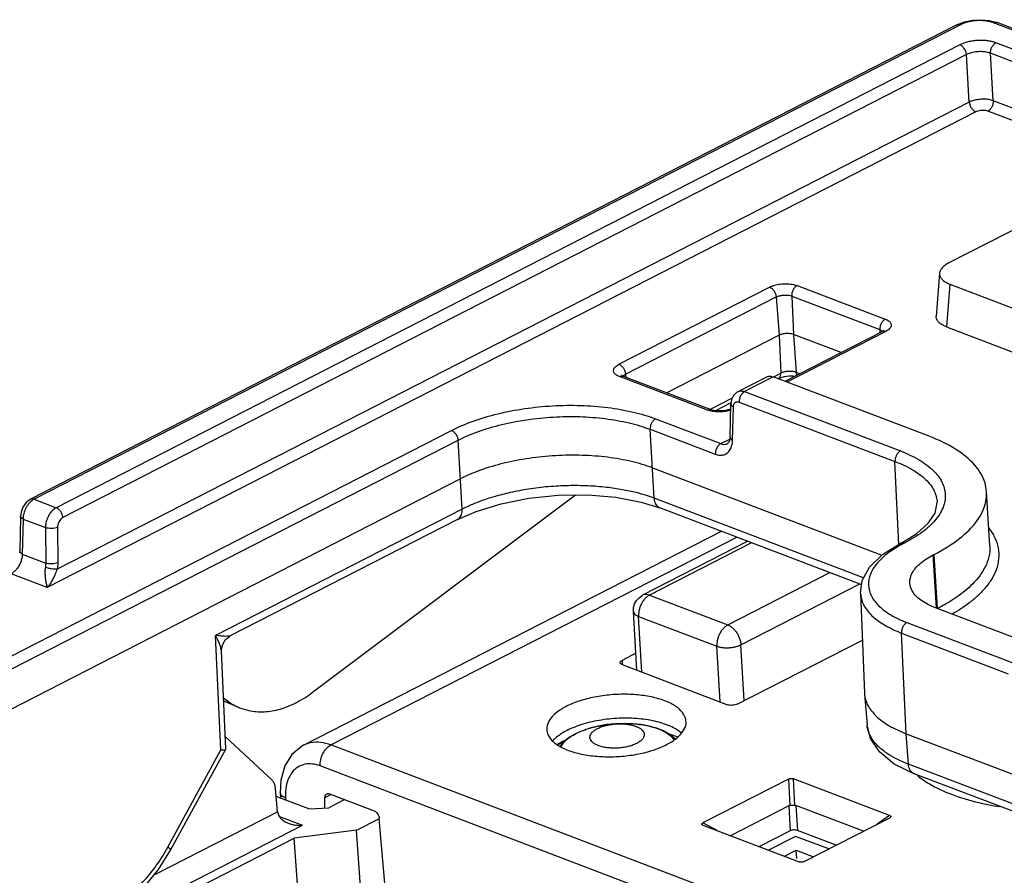
# Model space of a CAD drawing. Units: inches. Extents: x 0 to 11, y 0 to 8.5.
# Drawn here: x 7.1 to 7.7, y 4.6 to 5.1 of the extents above; entities that cross this region are included whole.
import ezdxf

# ---------------------------------------------------------------- set-up
doc = ezdxf.new("R2010")
doc.units = ezdxf.units.IN
doc.header["$LTSCALE"] = 0.605
doc.header["$MEASUREMENT"] = 0
doc.layers.get('0').update_dxf_attribs({"linetype": 'CONTINUOUS'})

msp = doc.modelspace()

# ---------------------------------------------------------------- linework, layer by layer
at = {"color": 7, "linetype": 'CONTINUOUS'}
for p, q in [((7.67864, 5.08775), (7.68305, 5.08659)), ((7.66027, 5.0853), (7.13492, 4.81626)), ((7.66221, 5.08532), (7.13686, 4.81628)), ((7.66027, 5.0853), (7.66457, 5.08696)), ((8.27524, 4.86012), (7.68108, 5.0864)), ((8.27722, 4.86032), (7.68305, 5.08659)), ((7.66193, 5.0739), (7.14948, 4.81147)), ((8.24968, 4.85902), (7.68235, 5.07507)), ((7.66565, 5.06834), (7.15321, 4.80592)), ((7.66727, 5.04145), (7.66565, 5.06834)), ((7.68089, 5.04222), (7.67927, 5.06912)), ((8.2466, 4.85307), (7.67927, 5.06912)), ((7.66727, 5.04145), (7.14997, 4.77653)), ((8.22159, 4.83631), (7.68089, 5.04222)), ((7.67099, 5.03589), (7.1443, 4.76616)), ((8.21362, 4.83223), (7.6778, 5.03628)), ((7.74741, 4.99724), (7.65575, 4.9503)), ((7.65039, 4.94441), (7.64852, 4.92012)), ((7.46859, 4.89276), (7.55406, 4.93653)), ((7.56963, 4.93742), (7.61961, 4.91838)), ((7.65628, 4.93822), (7.6544, 4.91394)), ((7.65628, 4.93822), (7.97228, 4.81788)), ((7.47231, 4.8872), (7.55778, 4.93097)), ((7.55778, 4.93097), (7.55939, 4.90922)), ((7.56655, 4.93147), (7.56756, 4.90969)), ((7.56655, 4.93147), (7.61653, 4.91244)), ((7.6544, 4.91394), (7.9738, 4.7923)), ((7.55939, 4.90922), (7.49565, 4.87658)), ((7.55939, 4.90922), (7.56039, 4.8877)), ((7.61797, 4.91143), (7.56267, 4.88311)), ((7.61991, 4.91145), (7.56376, 4.88269)), ((7.56756, 4.90969), (7.56916, 4.8882)), ((7.59452, 4.89942), (7.56756, 4.90969)), ((7.61653, 4.91244), (7.61661, 4.91073)), ((7.61866, 4.91185), (7.61797, 4.91143)), ((7.52084, 4.86699), (7.47086, 4.88602)), ((7.47231, 4.8872), (7.47244, 4.88542)), ((7.56039, 4.8877), (7.55615, 4.88553)), ((7.57114, 4.88745), (7.56916, 4.8882)), ((7.51886, 4.86679), (7.46889, 4.88582)), ((7.55224, 4.88556), (7.53598, 4.87724)), ((7.55612, 4.8856), (7.53987, 4.87728)), ((7.64446, 4.85196), (7.55612, 4.8856)), ((7.55912, 4.88481), (7.55873, 4.88461)), ((7.53987, 4.87728), (7.62822, 4.84364)), ((7.53277, 4.87356), (7.52032, 4.86718)), ((7.53212, 4.87098), (7.52327, 4.86645)), ((7.53158, 4.85152), (7.53203, 4.87044)), ((7.53203, 4.87044), (7.53203, 4.87044)), ((7.53679, 4.87133), (7.62513, 4.83769)), ((7.53306, 4.84977), (7.53351, 4.86869)), ((7.48933, 4.86186), (7.52632, 4.84778)), ((7.0978, 4.71403), (7.37359, 4.85527)), ((7.48861, 4.81684), (7.48625, 4.85592)), ((7.48625, 4.85592), (7.52324, 4.84183)), ((7.10153, 4.70847), (7.37732, 4.84971)), ((7.37967, 4.81063), (7.37732, 4.84971)), ((7.52632, 4.84778), (7.53143, 4.85039)), ((7.53023, 4.84783), (7.53024, 4.84784)), ((7.62732, 4.79068), (7.62513, 4.83769)), ((7.48757, 4.83402), (7.61763, 4.78449)), ((7.10285, 4.68658), (7.37863, 4.82781)), ((7.67892, 4.78986), (7.67706, 4.82059)), ((7.13686, 4.81628), (7.14948, 4.81147)), ((7.29481, 4.7068), (7.44398, 4.81869)), ((7.60734, 4.77162), (7.48861, 4.81684)), ((7.37967, 4.81063), (7.23987, 4.73903)), ((7.60624, 4.76782), (7.49184, 4.81139)), ((7.12915, 4.80645), (7.12874, 4.78659)), ((7.13062, 4.80502), (7.13021, 4.78516)), ((7.13062, 4.80502), (7.14336, 4.80018)), ((7.37712, 4.80484), (7.24811, 4.73877)), ((7.14336, 4.80018), (7.14349, 4.7801)), ((7.15017, 4.80026), (7.1503, 4.78018)), ((7.28969, 4.67677), (7.52666, 4.79813)), ((7.30526, 4.67696), (7.53539, 4.79481)), ((7.54166, 4.79242), (7.48201, 4.76187)), ((7.54384, 4.79159), (7.48589, 4.76191)), ((7.62855, 4.79139), (7.62802, 4.79111)), ((7.63049, 4.79141), (7.62995, 4.79113)), ((7.13021, 4.78516), (7.14349, 4.7801)), ((7.64684, 4.7847), (7.64738, 4.78497)), ((7.64867, 4.75448), (7.64684, 4.7847)), ((7.64923, 4.75424), (7.64738, 4.78497)), ((7.53031, 4.74499), (7.58827, 4.77467)), ((7.1443, 4.76616), (7.12387, 4.77394)), ((7.53777, 4.73372), (7.60516, 4.76823)), ((7.48589, 4.76191), (7.53031, 4.74499)), ((7.60554, 4.76309), (7.60785, 4.70635)), ((7.4788, 4.71932), (7.47678, 4.7527)), ((7.70873, 4.7316), (7.64815, 4.75468)), ((7.48164, 4.71823), (7.47973, 4.74986)), ((7.47973, 4.74986), (7.52416, 4.73295)), ((7.6319, 4.74635), (7.69248, 4.72328)), ((7.24289, 4.67411), (7.23987, 4.73903)), ((7.53558, 4.70008), (7.60662, 4.73646)), ((7.63147, 4.68334), (7.62882, 4.74041)), ((7.62882, 4.74041), (7.6894, 4.71734)), ((7.24312, 4.73013), (7.24312, 4.73013)), ((7.2457, 4.67477), (7.24312, 4.73013)), ((7.52606, 4.70132), (7.52416, 4.73295)), ((7.53968, 4.70217), (7.53777, 4.73372)), ((7.47821, 4.72896), (7.47033, 4.72492)), ((7.47033, 4.72492), (7.47035, 4.7225)), ((7.47044, 4.7225), (7.53014, 4.69977)), ((7.60785, 4.70635), (7.60789, 4.70575)), ((7.60789, 4.70575), (7.60928, 4.68838)), ((7.2534, 4.69809), (7.24445, 4.7017)), ((7.44785, 4.68505), (7.4439, 4.68329)), ((7.27187, 4.65695), (7.24538, 4.68155)), ((7.63276, 4.66606), (7.63147, 4.68334)), ((7.63147, 4.68334), (7.77169, 4.62994)), ((7.21282, 4.61905), (7.24289, 4.67411)), ((7.21433, 4.61722), (7.24565, 4.67455)), ((7.24566, 4.67457), (7.2457, 4.67474)), ((7.65376, 4.54424), (7.30526, 4.67696)), ((7.43543, 4.67656), (7.43524, 4.67623)), ((7.43762, 4.67901), (7.43543, 4.67656)), ((7.63781, 4.53607), (7.29909, 4.66506)), ((7.77322, 4.61257), (7.63276, 4.66606)), ((7.56468, 4.65759), (7.51617, 4.63275)), ((7.56468, 4.65759), (7.56548, 4.64253)), ((7.56832, 4.64269), (7.56751, 4.65775)), ((7.62211, 4.63696), (7.56751, 4.65775)), ((7.77508, 4.60765), (7.63599, 4.66062)), ((7.275, 4.6391), (7.27383, 4.65232)), ((7.29268, 4.64073), (7.27424, 4.64775)), ((7.27653, 4.64977), (7.27667, 4.64682)), ((7.27948, 4.64695), (7.27954, 4.64573)), ((7.30547, 4.64884), (7.30185, 4.64699)), ((7.30187, 4.64125), (7.30185, 4.64699)), ((7.31306, 4.64595), (7.30413, 4.64138)), ((7.30446, 4.64922), (7.32974, 4.6396)), ((7.29268, 4.64073), (7.30413, 4.64138)), ((7.56486, 4.64238), (7.53191, 4.62551)), ((7.56486, 4.64238), (7.56571, 4.62824)), ((7.56894, 4.64262), (7.56979, 4.62848)), ((7.60721, 4.62804), (7.56894, 4.64262)), ((7.20502, 4.60326), (7.275, 4.6391)), ((7.27603, 4.63639), (7.28912, 4.6314)), ((7.31978, 4.62857), (7.3327, 4.63518)), ((7.33605, 4.59625), (7.33266, 4.63525)), ((7.57365, 4.61086), (7.62216, 4.6357)), ((7.62211, 4.63696), (7.61501, 4.63203)), ((7.62244, 4.63586), (7.62216, 4.6357)), ((7.12695, 4.54835), (7.28912, 4.6314)), ((7.51622, 4.63148), (7.51594, 4.6316)), ((7.52424, 4.62843), (7.51617, 4.63275)), ((7.51622, 4.63148), (7.57081, 4.61069)), ((7.16634, 4.56363), (7.28448, 4.62413)), ((7.31978, 4.62857), (7.28448, 4.62413)), ((7.28689, 4.58937), (7.28448, 4.62413)), ((7.3222, 4.59382), (7.31978, 4.62857)), ((7.56571, 4.62824), (7.54823, 4.61929)), ((7.56879, 4.62513), (7.55348, 4.61729)), ((7.58756, 4.61798), (7.56879, 4.62513)), ((7.59174, 4.62012), (7.56979, 4.62848)), ((7.56251, 4.61386), (7.56913, 4.61725)), ((7.56941, 4.61259), (7.56913, 4.61725)), ((7.56913, 4.61725), (7.57888, 4.61353))]:
    msp.add_line(p, q, dxfattribs=at)
for points in [[(7.66457, 5.08696), (7.6692, 5.08789), (7.67396, 5.08815), (7.67864, 5.08775)], [(7.61873, 4.91187), (7.61879, 4.91196), (7.61866, 4.91185)], [(7.47086, 4.88602), (7.47017, 4.88634), (7.47004, 4.88643)], [(7.55912, 4.88481), (7.56051, 4.88538), (7.56253, 4.88588), (7.56492, 4.88617), (7.56732, 4.88615), (7.56835, 4.88602)], [(7.53598, 4.87724), (7.53527, 4.87681), (7.53352, 4.87511), (7.53239, 4.87278), (7.53203, 4.87044)], [(7.53196, 4.86744), (7.53111, 4.86709), (7.52909, 4.86658), (7.5267, 4.8663), (7.5243, 4.86631), (7.52226, 4.86658), (7.52084, 4.86699)], [(7.53158, 4.85152), (7.53133, 4.84966), (7.53077, 4.84834), (7.53024, 4.84784)], [(7.13492, 4.81626), (7.13464, 4.81611), (7.13238, 4.81433), (7.13059, 4.81183), (7.12948, 4.80892), (7.12915, 4.80645)], [(7.37712, 4.80484), (7.3876, 4.80941), (7.40171, 4.81375), (7.41749, 4.81688), (7.43418, 4.81859), (7.45091, 4.81877), (7.46686, 4.81743), (7.48121, 4.8147), (7.49184, 4.81139)], [(7.62855, 4.79139), (7.63755, 4.79686), (7.64401, 4.80262), (7.64788, 4.80845), (7.64909, 4.81435)], [(7.60554, 4.76309), (7.60661, 4.77029), (7.61076, 4.77779), (7.61807, 4.78491), (7.62802, 4.79111)], [(7.47678, 4.7527), (7.47689, 4.75484), (7.47747, 4.75692), (7.47852, 4.75883), (7.47997, 4.76046), (7.48174, 4.76173), (7.48201, 4.76187)], [(7.24312, 4.73013), (7.24316, 4.73147), (7.24385, 4.73416), (7.24543, 4.73667), (7.2477, 4.73854), (7.24814, 4.73878)], [(7.50032, 4.68015), (7.49985, 4.68075), (7.49718, 4.68297), (7.49384, 4.68489), (7.48999, 4.68645), (7.48574, 4.68765), (7.48119, 4.6885), (7.47642, 4.68901), (7.4715, 4.68917), (7.46653, 4.689), (7.4616, 4.68849), (7.45678, 4.68766), (7.45217, 4.68651), (7.44785, 4.68505)], [(7.63599, 4.66062), (7.62473, 4.66614), (7.6163, 4.67306), (7.61128, 4.6806), (7.60928, 4.68838)], [(7.4439, 4.68329), (7.44049, 4.68129), (7.43762, 4.67901)], [(7.2897, 4.67678), (7.28869, 4.67623), (7.28311, 4.67158), (7.27905, 4.66504), (7.27685, 4.657), (7.27653, 4.64977)], [(7.17891, 4.58039), (7.18826, 4.58624), (7.1984, 4.59524), (7.20749, 4.60626), (7.21433, 4.61722)]]:
    msp.add_lwpolyline(points, dxfattribs=at)
for points, knots in [([(7.68108, 5.0864), (7.68049, 5.08662), (7.67915, 5.08703), (7.67689, 5.08745), (7.67425, 5.08767), (7.67143, 5.08763), (7.66864, 5.08733), (7.6661, 5.0868), (7.66397, 5.08613), (7.66274, 5.08559), (7.66221, 5.08532)], [0, 0, 0, 0, 0.09656, 0.217291, 0.356861, 0.506272, 0.654736, 0.791588, 0.90824, 1, 1, 1, 1]), ([(7.66221, 5.08532), (7.6618, 5.08548), (7.66112, 5.0856), (7.66047, 5.0854), (7.66027, 5.0853)], [0, 0, 0, 0, 0.6628, 1, 1, 1, 1]), ([(7.68108, 5.0864), (7.68147, 5.0866), (7.68215, 5.0868), (7.68283, 5.08667), (7.68305, 5.08659)], [0, 0, 0, 0, 0.655224, 1, 1, 1, 1]), ([(7.68235, 5.07507), (7.68186, 5.07525), (7.68077, 5.0756), (7.67896, 5.07601), (7.67686, 5.07631), (7.67452, 5.07645), (7.67206, 5.0764), (7.66961, 5.07617), (7.66728, 5.07576), (7.66521, 5.07523), (7.66344, 5.07461), (7.6624, 5.07414), (7.66193, 5.0739)], [0, 0, 0, 0, 0.075383, 0.163199, 0.265904, 0.379323, 0.498369, 0.617829, 0.732272, 0.835612, 0.924409, 1, 1, 1, 1]), ([(7.66565, 5.06834), (7.66561, 5.06893), (7.66533, 5.07013), (7.66451, 5.07176), (7.66337, 5.07309), (7.66241, 5.07372), (7.66193, 5.0739)], [0, 0, 0, 0, 0.25412, 0.520582, 0.775754, 1, 1, 1, 1]), ([(7.67927, 5.06912), (7.67924, 5.06971), (7.67937, 5.07093), (7.68001, 5.07264), (7.68099, 5.0741), (7.68188, 5.07483), (7.68235, 5.07507)], [0, 0, 0, 0, 0.253442, 0.519356, 0.774639, 1, 1, 1, 1]), ([(7.67927, 5.06912), (7.67894, 5.06925), (7.67822, 5.06949), (7.67701, 5.06977), (7.67561, 5.06997), (7.67405, 5.07007), (7.67241, 5.07004), (7.67077, 5.06988), (7.66922, 5.06961), (7.66784, 5.06925), (7.66666, 5.06883), (7.66596, 5.06851), (7.66565, 5.06834)], [0, 0, 0, 0, 0.075523, 0.16338, 0.266043, 0.379382, 0.498329, 0.617702, 0.732092, 0.835416, 0.924268, 1, 1, 1, 1]), ([(7.68089, 5.04222), (7.6801, 5.04251), (7.67833, 5.04294), (7.6755, 5.04316), (7.67253, 5.04299), (7.66973, 5.04244), (7.66802, 5.04182), (7.66727, 5.04145)], [0, 0, 0, 0, 0.17964, 0.388928, 0.609612, 0.819338, 1, 1, 1, 1]), ([(7.66727, 5.04145), (7.66731, 5.04086), (7.66759, 5.03966), (7.66841, 5.03803), (7.66955, 5.0367), (7.67051, 5.03607), (7.67099, 5.03589)], [0, 0, 0, 0, 0.25412, 0.520582, 0.775754, 1, 1, 1, 1]), ([(7.68089, 5.04222), (7.68091, 5.04163), (7.68078, 5.04041), (7.68015, 5.0387), (7.67916, 5.03724), (7.67827, 5.03652), (7.6778, 5.03628)], [0, 0, 0, 0, 0.253451, 0.519369, 0.774648, 1, 1, 1, 1]), ([(7.6778, 5.03628), (7.67741, 5.03643), (7.67653, 5.03665), (7.67511, 5.03676), (7.67362, 5.03668), (7.67222, 5.0364), (7.67137, 5.03608), (7.67099, 5.03589)], [0, 0, 0, 0, 0.179533, 0.389036, 0.609794, 0.819687, 1, 1, 1, 1]), ([(7.65575, 4.9503), (7.65484, 4.94983), (7.65326, 4.94887), (7.65147, 4.94717), (7.6506, 4.94564), (7.65042, 4.94471), (7.65039, 4.9444)], [0, 0, 0, 0, 0.373282, 0.661551, 0.887672, 1, 1, 1, 1]), ([(7.65039, 4.9444), (7.65037, 4.94417), (7.65038, 4.94338), (7.65085, 4.94201), (7.65212, 4.94051), (7.65398, 4.9392), (7.65546, 4.93853), (7.65628, 4.93822)], [0, 0, 0, 0, 0.07451, 0.256528, 0.465707, 0.712907, 1, 1, 1, 1]), ([(7.55406, 4.93653), (7.55494, 4.93698), (7.55693, 4.93771), (7.56012, 4.93833), (7.56347, 4.93852), (7.56668, 4.93826), (7.56872, 4.93776), (7.56963, 4.93742)], [0, 0, 0, 0, 0.18659, 0.394841, 0.609395, 0.81591, 1, 1, 1, 1]), ([(7.55406, 4.93653), (7.55454, 4.93634), (7.5555, 4.93572), (7.55664, 4.93438), (7.55746, 4.93276), (7.55774, 4.93156), (7.55778, 4.93097)], [0, 0, 0, 0, 0.224247, 0.47942, 0.745882, 1, 1, 1, 1]), ([(7.56963, 4.93742), (7.56916, 4.93718), (7.56828, 4.93645), (7.56729, 4.93499), (7.56666, 4.93328), (7.56652, 4.93206), (7.56655, 4.93147)], [0, 0, 0, 0, 0.225361, 0.480644, 0.746558, 1, 1, 1, 1]), ([(7.55778, 4.93097), (7.55828, 4.93122), (7.5594, 4.93163), (7.56119, 4.93199), (7.56308, 4.93209), (7.56489, 4.93195), (7.56603, 4.93167), (7.56655, 4.93147)], [0, 0, 0, 0, 0.186478, 0.394672, 0.609236, 0.815817, 1, 1, 1, 1]), ([(7.6544, 4.91394), (7.65345, 4.9143), (7.65181, 4.91507), (7.64988, 4.91656), (7.64874, 4.91817), (7.64848, 4.91941), (7.64851, 4.92003), (7.64852, 4.92011)], [0, 0, 0, 0, 0.335301, 0.593832, 0.797157, 0.973315, 1, 1, 1, 1]), ([(7.61961, 4.91838), (7.61914, 4.91814), (7.61825, 4.91742), (7.61727, 4.91596), (7.61663, 4.91425), (7.6165, 4.91303), (7.61653, 4.91244)], [0, 0, 0, 0, 0.225363, 0.480646, 0.746559, 1, 1, 1, 1]), ([(7.61961, 4.91838), (7.62035, 4.9181), (7.62161, 4.91748), (7.62298, 4.91602), (7.62305, 4.91416), (7.62181, 4.91257), (7.62062, 4.91181), (7.61991, 4.91145)], [0, 0, 0, 0, 0.240601, 0.421285, 0.574959, 0.757626, 1, 1, 1, 1]), ([(7.56756, 4.90969), (7.56696, 4.90992), (7.56558, 4.91021), (7.56344, 4.91027), (7.56131, 4.90997), (7.55998, 4.90952), (7.55939, 4.90922)], [0, 0, 0, 0, 0.233319, 0.498824, 0.764958, 1, 1, 1, 1]), ([(7.61653, 4.91244), (7.61694, 4.91228), (7.61748, 4.91201), (7.61794, 4.9116), (7.61804, 4.91148)], [0, 0, 0, 0, 0.74917, 1, 1, 1, 1]), ([(7.46889, 4.88582), (7.46814, 4.88611), (7.46689, 4.88672), (7.46552, 4.88819), (7.46545, 4.89004), (7.46668, 4.89163), (7.46787, 4.89239), (7.46859, 4.89276)], [0, 0, 0, 0, 0.240601, 0.421285, 0.574959, 0.757626, 1, 1, 1, 1]), ([(7.46859, 4.89276), (7.46907, 4.89257), (7.47003, 4.89195), (7.47117, 4.89061), (7.47199, 4.88899), (7.47227, 4.88779), (7.47231, 4.8872)], [0, 0, 0, 0, 0.224246, 0.479418, 0.74588, 1, 1, 1, 1]), ([(7.46889, 4.88582), (7.46928, 4.88602), (7.46996, 4.88623), (7.47064, 4.8861), (7.47086, 4.88601)], [0, 0, 0, 0, 0.655229, 1, 1, 1, 1]), ([(7.55224, 4.88556), (7.55227, 4.88558), (7.55285, 4.88587), (7.55419, 4.88614), (7.55548, 4.88584), (7.55612, 4.8856)], [0, 0, 0, 0, 0.023115, 0.485432, 1, 1, 1, 1]), ([(7.55911, 4.88481), (7.55927, 4.88489), (7.55977, 4.88523), (7.56034, 4.88624), (7.56042, 4.88719), (7.56039, 4.8877)], [0, 0, 0, 0, 0.152549, 0.538035, 1, 1, 1, 1]), ([(7.56916, 4.8882), (7.56865, 4.8884), (7.5675, 4.88868), (7.56569, 4.88883), (7.5638, 4.88872), (7.56201, 4.88837), (7.56089, 4.88796), (7.56039, 4.8877)], [0, 0, 0, 0, 0.184183, 0.390764, 0.605328, 0.813522, 1, 1, 1, 1]), ([(7.56957, 4.88664), (7.56955, 4.88667), (7.56931, 4.88716), (7.5692, 4.88769), (7.56916, 4.8882)], [0, 0, 0, 0, 0.050787, 1, 1, 1, 1]), ([(7.53598, 4.87724), (7.53603, 4.87726), (7.53636, 4.87742), (7.53704, 4.87764), (7.53801, 4.8777), (7.53897, 4.87758), (7.53957, 4.87739), (7.53987, 4.87728)], [0, 0, 0, 0, 0.035413, 0.280953, 0.525264, 0.763179, 1, 1, 1, 1]), ([(7.53987, 4.87728), (7.5394, 4.87704), (7.53851, 4.87631), (7.53753, 4.87486), (7.53689, 4.87315), (7.53676, 4.87192), (7.53679, 4.87133)], [0, 0, 0, 0, 0.225361, 0.480644, 0.746558, 1, 1, 1, 1]), ([(7.37359, 4.85527), (7.37755, 4.85729), (7.38617, 4.86092), (7.40011, 4.865), (7.41524, 4.86789), (7.43097, 4.86946), (7.44676, 4.86969), (7.46206, 4.86854), (7.4763, 4.86606), (7.48521, 4.86343), (7.48933, 4.86186)], [0, 0, 0, 0, 0.112335, 0.23592, 0.366736, 0.501072, 0.63527, 0.765666, 0.88855, 1, 1, 1, 1]), ([(7.53203, 4.87044), (7.53203, 4.87041), (7.53203, 4.87006), (7.53245, 4.86929), (7.53312, 4.86888), (7.53351, 4.86869)], [0, 0, 0, 0, 0.031652, 0.445871, 1, 1, 1, 1]), ([(7.53351, 4.86869), (7.53352, 4.86886), (7.53354, 4.86921), (7.53365, 4.86973), (7.53383, 4.87024), (7.5341, 4.87071), (7.53446, 4.87109), (7.53489, 4.87136), (7.53537, 4.87151), (7.53586, 4.87155), (7.53633, 4.87148), (7.53664, 4.87139), (7.53679, 4.87133)], [0, 0, 0, 0, 0.100218, 0.206713, 0.314163, 0.419487, 0.521302, 0.619999, 0.716971, 0.813277, 0.906909, 1, 1, 1, 1]), ([(7.51886, 4.86679), (7.51926, 4.86699), (7.51993, 4.8672), (7.52062, 4.86706), (7.52084, 4.86698)], [0, 0, 0, 0, 0.655224, 1, 1, 1, 1]), ([(7.53166, 4.86661), (7.53059, 4.86631), (7.52838, 4.86587), (7.52503, 4.86568), (7.52279, 4.86586), (7.5217, 4.86605)], [0, 0, 0, 0, 0.330915, 0.671844, 1, 1, 1, 1]), ([(7.37732, 4.84971), (7.38105, 4.85162), (7.38917, 4.85505), (7.4023, 4.8589), (7.41652, 4.86162), (7.43132, 4.8631), (7.44618, 4.86331), (7.46057, 4.86223), (7.47397, 4.85989), (7.48237, 4.8574), (7.48625, 4.85592)], [0, 0, 0, 0, 0.11261, 0.23615, 0.366888, 0.501123, 0.635214, 0.765519, 0.888346, 1, 1, 1, 1]), ([(7.48933, 4.86186), (7.48886, 4.86162), (7.48798, 4.86089), (7.48699, 4.85944), (7.48636, 4.85773), (7.48622, 4.85651), (7.48625, 4.85592)], [0, 0, 0, 0, 0.225361, 0.480644, 0.746558, 1, 1, 1, 1]), ([(7.37359, 4.85527), (7.37408, 4.85508), (7.37504, 4.85445), (7.37617, 4.85312), (7.377, 4.8515), (7.37727, 4.8503), (7.37732, 4.84971)], [0, 0, 0, 0, 0.224253, 0.479428, 0.745887, 1, 1, 1, 1]), ([(7.52632, 4.84778), (7.52585, 4.84754), (7.52496, 4.84681), (7.52398, 4.84535), (7.52334, 4.84364), (7.52321, 4.84242), (7.52324, 4.84183)], [0, 0, 0, 0, 0.225358, 0.480638, 0.746553, 1, 1, 1, 1]), ([(7.52632, 4.84778), (7.52686, 4.84757), (7.52794, 4.84731), (7.52931, 4.84743), (7.53002, 4.84772), (7.53023, 4.84783)], [0, 0, 0, 0, 0.429762, 0.824762, 1, 1, 1, 1]), ([(7.53158, 4.85152), (7.53158, 4.85149), (7.53158, 4.85114), (7.53199, 4.85037), (7.53266, 4.84996), (7.53306, 4.84977)], [0, 0, 0, 0, 0.030737, 0.445347, 1, 1, 1, 1]), ([(7.67703, 4.82059), (7.67694, 4.82226), (7.67599, 4.82778), (7.67042, 4.83669), (7.65914, 4.84554), (7.64974, 4.84995), (7.64446, 4.85196)], [0, 0, 0, 0, 0.10429, 0.348063, 0.643076, 1, 1, 1, 1]), ([(7.48757, 4.83402), (7.48371, 4.83549), (7.47534, 4.83796), (7.46199, 4.84029), (7.44756, 4.84138), (7.43264, 4.84118), (7.41778, 4.83968), (7.40353, 4.83696), (7.39044, 4.83312), (7.38234, 4.82971), (7.37863, 4.82781)], [0, 0, 0, 0, 0.110796, 0.23379, 0.363656, 0.498831, 0.634166, 0.764497, 0.888239, 1, 1, 1, 1]), ([(7.52324, 4.84183), (7.52404, 4.84152), (7.52567, 4.84112), (7.52812, 4.84135), (7.53024, 4.84248), (7.53183, 4.8444), (7.53244, 4.84598), (7.53267, 4.84684)], [0, 0, 0, 0, 0.210693, 0.403859, 0.58893, 0.78331, 1, 1, 1, 1]), ([(7.62822, 4.84364), (7.62775, 4.8434), (7.62686, 4.84267), (7.62587, 4.84121), (7.62524, 4.8395), (7.62511, 4.83828), (7.62513, 4.83769)], [0, 0, 0, 0, 0.225369, 0.480654, 0.746564, 1, 1, 1, 1]), ([(7.62822, 4.84364), (7.63187, 4.84224), (7.63847, 4.83921), (7.64665, 4.83333), (7.65207, 4.82654), (7.65424, 4.81892), (7.65328, 4.81395), (7.65238, 4.81165)], [0, 0, 0, 0, 0.262316, 0.484898, 0.671061, 0.835063, 1, 1, 1, 1]), ([(7.62513, 4.83769), (7.62858, 4.83638), (7.6348, 4.83352), (7.6425, 4.82798), (7.64761, 4.82157), (7.649, 4.81668), (7.64909, 4.81435)], [0, 0, 0, 0, 0.314318, 0.580287, 0.802749, 1, 1, 1, 1]), ([(7.48861, 4.81684), (7.48718, 4.81737), (7.48378, 4.81855), (7.47781, 4.82023), (7.4702, 4.82185), (7.46113, 4.82316), (7.45088, 4.82395), (7.43987, 4.82408), (7.42859, 4.82347), (7.41757, 4.82215), (7.4073, 4.82024), (7.39821, 4.81791), (7.39057, 4.8154), (7.38455, 4.81298), (7.38112, 4.81136), (7.37967, 4.81063)], [0, 0, 0, 0, 0.040888, 0.096649, 0.166728, 0.249569, 0.342735, 0.442715, 0.5453, 0.646066, 0.740736, 0.825632, 0.898103, 0.956494, 1, 1, 1, 1]), ([(7.64738, 4.78497), (7.65246, 4.78758), (7.66144, 4.79304), (7.67187, 4.8031), (7.67675, 4.81279), (7.67715, 4.81869), (7.67703, 4.82059)], [0, 0, 0, 0, 0.351922, 0.643373, 0.883605, 1, 1, 1, 1]), ([(7.13416, 4.81413), (7.13384, 4.81377), (7.13323, 4.81299), (7.13243, 4.8117), (7.13175, 4.81031), (7.13124, 4.80889), (7.13088, 4.8075), (7.13068, 4.80622), (7.13063, 4.8054), (7.13062, 4.80502)], [0, 0, 0, 0, 0.145221, 0.299023, 0.455801, 0.609512, 0.75453, 0.886184, 1, 1, 1, 1]), ([(7.13686, 4.81628), (7.13645, 4.81644), (7.13577, 4.81657), (7.13512, 4.81636), (7.13492, 4.81626)], [0, 0, 0, 0, 0.6628, 1, 1, 1, 1]), ([(7.13686, 4.81628), (7.13656, 4.81613), (7.13594, 4.81576), (7.13538, 4.81531), (7.1351, 4.81506)], [0, 0, 0, 0, 0.466936, 1, 1, 1, 1]), ([(7.49184, 4.8114), (7.49153, 4.81152), (7.49046, 4.81207), (7.48908, 4.81394), (7.48868, 4.81582), (7.48861, 4.81684)], [0, 0, 0, 0, 0.148021, 0.536937, 1, 1, 1, 1]), ([(7.14948, 4.81147), (7.14879, 4.81112), (7.14744, 4.81013), (7.14575, 4.80811), (7.14442, 4.80564), (7.14357, 4.80294), (7.14336, 4.80108), (7.14336, 4.80018)], [0, 0, 0, 0, 0.172962, 0.370449, 0.5836, 0.798139, 1, 1, 1, 1]), ([(7.15321, 4.80592), (7.15316, 4.80651), (7.15289, 4.8077), (7.15206, 4.80933), (7.15092, 4.81066), (7.14997, 4.81129), (7.14948, 4.81147)], [0, 0, 0, 0, 0.254109, 0.520569, 0.775746, 1, 1, 1, 1]), ([(7.37712, 4.80484), (7.37742, 4.805), (7.37843, 4.80568), (7.37956, 4.8077), (7.37972, 4.80961), (7.37967, 4.81063)], [0, 0, 0, 0, 0.152233, 0.537863, 1, 1, 1, 1]), ([(7.65238, 4.81165), (7.65136, 4.80901), (7.64794, 4.80376), (7.64032, 4.79698), (7.63401, 4.79321), (7.63049, 4.79141)], [0, 0, 0, 0, 0.277414, 0.60936, 1, 1, 1, 1]), ([(7.13062, 4.80502), (7.13024, 4.80518), (7.12961, 4.80548), (7.12915, 4.80615), (7.12915, 4.80644), (7.12915, 4.80645)], [0, 0, 0, 0, 0.58213, 0.975413, 1, 1, 1, 1]), ([(7.15321, 4.80592), (7.15286, 4.80574), (7.15219, 4.80524), (7.15135, 4.80424), (7.15069, 4.803), (7.15027, 4.80164), (7.15017, 4.80071), (7.15017, 4.80026)], [0, 0, 0, 0, 0.17212, 0.369367, 0.582441, 0.797358, 1, 1, 1, 1]), ([(7.15017, 4.80026), (7.14968, 4.80006), (7.14855, 4.79979), (7.14679, 4.79964), (7.14501, 4.79974), (7.14387, 4.79999), (7.14336, 4.80018)], [0, 0, 0, 0, 0.231072, 0.49749, 0.76524, 1, 1, 1, 1]), ([(7.67832, 4.79994), (7.67833, 4.79992), (7.67961, 4.79827), (7.68186, 4.79473), (7.68392, 4.78877), (7.68423, 4.78239), (7.68275, 4.7762), (7.6799, 4.77056), (7.67613, 4.76555), (7.67179, 4.76114), (7.66713, 4.7573), (7.66237, 4.75397), (7.65914, 4.752), (7.65755, 4.75109)], [0, 0, 0, 0, 0.001355, 0.102008, 0.204049, 0.306987, 0.410031, 0.512408, 0.614606, 0.715916, 0.814963, 0.910295, 1, 1, 1, 1]), ([(7.63049, 4.79141), (7.63008, 4.79156), (7.6294, 4.79169), (7.62875, 4.79148), (7.62855, 4.79138)], [0, 0, 0, 0, 0.6628, 1, 1, 1, 1]), ([(7.62995, 4.79113), (7.62955, 4.79129), (7.62907, 4.79138), (7.6286, 4.7913), (7.62858, 4.7913)], [0, 0, 0, 0, 0.94185, 1, 1, 1, 1]), ([(7.13021, 4.78516), (7.12982, 4.78531), (7.1292, 4.78561), (7.12873, 4.78628), (7.12874, 4.78657), (7.12874, 4.78658)], [0, 0, 0, 0, 0.582224, 0.975579, 1, 1, 1, 1]), ([(7.62848, 4.79036), (7.62601, 4.78902), (7.62115, 4.78601), (7.61504, 4.78059), (7.6109, 4.77428), (7.60959, 4.76755), (7.61147, 4.76098), (7.61614, 4.75515), (7.62315, 4.75013), (7.62879, 4.74754), (7.6319, 4.74635)], [0, 0, 0, 0, 0.134792, 0.272392, 0.388077, 0.489551, 0.590448, 0.704684, 0.840464, 1, 1, 1, 1]), ([(7.67892, 4.78986), (7.67898, 4.78877), (7.67893, 4.78566), (7.67773, 4.78064), (7.675, 4.77524), (7.6714, 4.77045), (7.66724, 4.76623), (7.66278, 4.76255), (7.65822, 4.75936), (7.65371, 4.75662), (7.6507, 4.75499), (7.64923, 4.75424)], [0, 0, 0, 0, 0.066667, 0.190228, 0.312996, 0.435549, 0.557042, 0.675819, 0.790144, 0.89854, 1, 1, 1, 1]), ([(7.13021, 4.78516), (7.13019, 4.78441), (7.13, 4.78287), (7.12935, 4.78063), (7.12835, 4.77849), (7.12707, 4.77659), (7.12559, 4.77503), (7.12444, 4.77424), (7.12387, 4.77394)], [0, 0, 0, 0, 0.167338, 0.344155, 0.521008, 0.692704, 0.854683, 1, 1, 1, 1]), ([(7.14349, 4.7801), (7.14349, 4.7797), (7.14346, 4.77888), (7.14335, 4.77807), (7.14328, 4.77766)], [0, 0, 0, 0, 0.493862, 1, 1, 1, 1]), ([(7.1503, 4.78018), (7.1498, 4.77999), (7.14868, 4.77971), (7.14692, 4.77957), (7.14514, 4.77967), (7.144, 4.77992), (7.14349, 4.7801)], [0, 0, 0, 0, 0.23107, 0.497488, 0.765238, 1, 1, 1, 1]), ([(7.1503, 4.78018), (7.1503, 4.77958), (7.15025, 4.77835), (7.15008, 4.77714), (7.14997, 4.77653)], [0, 0, 0, 0, 0.496164, 1, 1, 1, 1]), ([(7.63354, 4.76873), (7.63353, 4.76879), (7.63343, 4.77076), (7.6347, 4.77515), (7.6397, 4.78054), (7.64423, 4.78336), (7.64684, 4.7847)], [0, 0, 0, 0, 0.00719, 0.271401, 0.594946, 1, 1, 1, 1]), ([(7.14328, 4.77766), (7.14323, 4.77734), (7.14314, 4.77668), (7.14307, 4.77563), (7.14306, 4.77451), (7.14311, 4.77333), (7.1432, 4.77212), (7.14335, 4.7709), (7.14353, 4.76967), (7.14375, 4.76846), (7.144, 4.76729), (7.1442, 4.76653), (7.1443, 4.76616)], [0, 0, 0, 0, 0.083438, 0.174148, 0.270919, 0.372841, 0.477853, 0.584066, 0.690801, 0.797227, 0.901278, 1, 1, 1, 1]), ([(7.14997, 4.77653), (7.14947, 4.77652), (7.14837, 4.77657), (7.14666, 4.7768), (7.14492, 4.77716), (7.1438, 4.77748), (7.14328, 4.77766)], [0, 0, 0, 0, 0.22019, 0.486074, 0.759233, 1, 1, 1, 1]), ([(7.14997, 4.77653), (7.14987, 4.77626), (7.14965, 4.77569), (7.14929, 4.7748), (7.14887, 4.77383), (7.14841, 4.7728), (7.14788, 4.77173), (7.14731, 4.77063), (7.14667, 4.76951), (7.14596, 4.76838), (7.14518, 4.76725), (7.1446, 4.76652), (7.1443, 4.76616)], [0, 0, 0, 0, 0.073422, 0.154973, 0.243774, 0.339305, 0.440048, 0.544687, 0.653207, 0.765758, 0.881661, 1, 1, 1, 1]), ([(7.64815, 4.75468), (7.64543, 4.75571), (7.64069, 4.758), (7.63526, 4.76278), (7.63365, 4.76688), (7.63354, 4.76873)], [0, 0, 0, 0, 0.410753, 0.738278, 1, 1, 1, 1]), ([(7.48589, 4.76191), (7.48536, 4.76164), (7.48433, 4.76094), (7.48297, 4.75957), (7.48178, 4.75789), (7.48081, 4.75599), (7.48012, 4.75396), (7.47973, 4.7519), (7.47969, 4.75053), (7.47973, 4.74986)], [0, 0, 0, 0, 0.124776, 0.261237, 0.406915, 0.558106, 0.710376, 0.859289, 1, 1, 1, 1]), ([(7.48589, 4.76191), (7.4854, 4.76209), (7.48441, 4.76235), (7.48307, 4.76229), (7.4823, 4.76202), (7.48201, 4.76187)], [0, 0, 0, 0, 0.396557, 0.756558, 1, 1, 1, 1]), ([(7.60554, 4.76309), (7.60563, 4.76081), (7.60699, 4.75603), (7.61198, 4.74981), (7.61947, 4.74444), (7.62549, 4.74168), (7.62882, 4.74041)], [0, 0, 0, 0, 0.198501, 0.421879, 0.687371, 1, 1, 1, 1]), ([(7.47678, 4.7527), (7.47679, 4.75255), (7.47688, 4.75205), (7.47738, 4.75125), (7.4784, 4.75045), (7.47925, 4.75005), (7.47973, 4.74986)], [0, 0, 0, 0, 0.104317, 0.348083, 0.643087, 1, 1, 1, 1]), ([(7.53031, 4.74499), (7.52979, 4.74472), (7.52876, 4.74402), (7.5274, 4.74265), (7.5262, 4.74098), (7.52524, 4.73908), (7.52455, 4.73706), (7.52416, 4.73499), (7.52411, 4.73361), (7.52416, 4.73295)], [0, 0, 0, 0, 0.124652, 0.260965, 0.40649, 0.55753, 0.709723, 0.858582, 1, 1, 1, 1]), ([(7.53031, 4.74499), (7.53086, 4.74478), (7.53195, 4.74421), (7.53344, 4.743), (7.53481, 4.74148), (7.53598, 4.7397), (7.5369, 4.73776), (7.53753, 4.73576), (7.53773, 4.73439), (7.53777, 4.73372)], [0, 0, 0, 0, 0.123254, 0.259178, 0.40466, 0.555998, 0.708675, 0.858091, 1, 1, 1, 1]), ([(7.6319, 4.74635), (7.63143, 4.74611), (7.63055, 4.74539), (7.62956, 4.74393), (7.62892, 4.74222), (7.62879, 4.741), (7.62882, 4.74041)], [0, 0, 0, 0, 0.225361, 0.480644, 0.746558, 1, 1, 1, 1]), ([(7.24815, 4.73877), (7.24801, 4.73865), (7.24734, 4.73862), (7.24628, 4.7385), (7.24459, 4.73857), (7.24242, 4.73873), (7.24078, 4.73892), (7.23987, 4.73903)], [0, 0, 0, 0, 0.070305, 0.208686, 0.407509, 0.669479, 1, 1, 1, 1]), ([(7.24312, 4.73013), (7.24309, 4.73068), (7.24289, 4.73193), (7.24225, 4.73396), (7.24124, 4.73639), (7.24037, 4.73811), (7.23987, 4.73903)], [0, 0, 0, 0, 0.173182, 0.395447, 0.669413, 1, 1, 1, 1]), ([(7.52416, 4.73295), (7.52471, 4.73274), (7.52592, 4.73239), (7.52786, 4.7321), (7.52995, 4.73201), (7.53208, 4.73213), (7.53415, 4.73246), (7.53606, 4.73297), (7.53724, 4.73345), (7.53777, 4.73372)], [0, 0, 0, 0, 0.127177, 0.269397, 0.420896, 0.575794, 0.727804, 0.870945, 1, 1, 1, 1]), ([(7.46926, 4.72368), (7.46926, 4.7239), (7.46954, 4.72447), (7.47003, 4.72477), (7.47033, 4.72492)], [0, 0, 0, 0, 0.407217, 1, 1, 1, 1]), ([(7.47044, 4.7225), (7.47013, 4.72262), (7.4696, 4.72286), (7.46926, 4.72342), (7.46926, 4.72367), (7.46926, 4.72368)], [0, 0, 0, 0, 0.569811, 0.981624, 1, 1, 1, 1]), ([(7.24427, 4.7037), (7.24619, 4.70204), (7.24917, 4.69999), (7.25243, 4.69848), (7.2534, 4.69809)], [0, 0, 0, 0, 0.709116, 1, 1, 1, 1]), ([(7.2534, 4.69809), (7.25509, 4.69741), (7.25963, 4.69602), (7.26749, 4.69545), (7.27675, 4.69708), (7.28607, 4.70089), (7.29194, 4.70465), (7.29481, 4.7068)], [0, 0, 0, 0, 0.12324, 0.320348, 0.52924, 0.756449, 1, 1, 1, 1]), ([(7.5066, 4.69065), (7.5065, 4.69159), (7.50579, 4.69413), (7.50273, 4.69773), (7.4975, 4.70098), (7.49061, 4.70349), (7.48245, 4.70514), (7.47341, 4.70584), (7.46404, 4.70555), (7.45483, 4.70429), (7.44632, 4.70212), (7.44107, 4.70002), (7.4387, 4.69881)], [0, 0, 0, 0, 0.037415, 0.103059, 0.185079, 0.283131, 0.396632, 0.519194, 0.647369, 0.773411, 0.89295, 1, 1, 1, 1]), ([(7.60789, 4.70575), (7.60806, 4.70365), (7.60945, 4.69904), (7.61439, 4.69288), (7.62198, 4.68743), (7.6281, 4.68462), (7.63147, 4.68334)], [0, 0, 0, 0, 0.184907, 0.410809, 0.682261, 1, 1, 1, 1]), ([(7.4387, 4.69881), (7.43669, 4.69778), (7.43316, 4.6956), (7.42916, 4.69154), (7.42772, 4.68802), (7.42767, 4.6862), (7.42768, 4.6859)], [0, 0, 0, 0, 0.382872, 0.695424, 0.950034, 1, 1, 1, 1]), ([(7.53558, 4.70008), (7.53519, 4.69988), (7.5343, 4.69958), (7.53289, 4.69938), (7.53146, 4.69941), (7.53054, 4.69961), (7.53014, 4.69977)], [0, 0, 0, 0, 0.233492, 0.49999, 0.766825, 1, 1, 1, 1]), ([(7.50401, 4.68372), (7.50267, 4.6849), (7.49864, 4.68742), (7.49095, 4.6902), (7.48098, 4.69194), (7.47, 4.69234), (7.45887, 4.69136), (7.44845, 4.68908), (7.44202, 4.68662), (7.43915, 4.68516)], [0, 0, 0, 0, 0.078856, 0.209049, 0.361282, 0.527046, 0.695843, 0.856768, 1, 1, 1, 1]), ([(7.49562, 4.67713), (7.49764, 4.67817), (7.50117, 4.68034), (7.50517, 4.6844), (7.50668, 4.68812), (7.50666, 4.69015), (7.5066, 4.69065)], [0, 0, 0, 0, 0.370243, 0.672486, 0.918697, 1, 1, 1, 1]), ([(7.42768, 4.6859), (7.42772, 4.68476), (7.4284, 4.68197), (7.4316, 4.67821), (7.43683, 4.67497), (7.44372, 4.67246), (7.45187, 4.67081), (7.46091, 4.67011), (7.47028, 4.67039), (7.4795, 4.67166), (7.48801, 4.67382), (7.49326, 4.67592), (7.49562, 4.67713)], [0, 0, 0, 0, 0.045175, 0.11029, 0.191649, 0.28891, 0.401496, 0.52307, 0.650212, 0.775238, 0.893813, 1, 1, 1, 1]), ([(7.44502, 4.6838), (7.44527, 4.68392), (7.44615, 4.68433), (7.4478, 4.68504), (7.45011, 4.68588), (7.45283, 4.68672), (7.45602, 4.68753), (7.45973, 4.68825), (7.46393, 4.68882), (7.46847, 4.68915), (7.47314, 4.6892), (7.47777, 4.68895), (7.48222, 4.68839), (7.48533, 4.68776), (7.48693, 4.68734), (7.48717, 4.68728)], [0, 0, 0, 0, 0.019344, 0.067856, 0.125117, 0.190785, 0.266007, 0.353823, 0.454237, 0.56107, 0.670714, 0.779533, 0.884203, 0.982802, 1, 1, 1, 1]), ([(7.47867, 4.67781), (7.47801, 4.67748), (7.47659, 4.67687), (7.4743, 4.67615), (7.47181, 4.6756), (7.4692, 4.67525), (7.46653, 4.6751), (7.46389, 4.67515), (7.46137, 4.67541), (7.45903, 4.67586), (7.45694, 4.6765), (7.45516, 4.6773), (7.45375, 4.67825), (7.45273, 4.67933), (7.45216, 4.68053), (7.45211, 4.68181), (7.45257, 4.68306), (7.45349, 4.68425), (7.45481, 4.68535), (7.45587, 4.68597), (7.45646, 4.68627)], [0, 0, 0, 0, 0.060888, 0.127392, 0.198117, 0.271429, 0.345567, 0.418726, 0.489151, 0.555225, 0.615578, 0.669215, 0.715707, 0.755487, 0.790266, 0.82325, 0.858351, 0.89866, 0.945761, 1, 1, 1, 1]), ([(7.45646, 4.68627), (7.45711, 4.68661), (7.45853, 4.68722), (7.46082, 4.68794), (7.46331, 4.68848), (7.46593, 4.68883), (7.4686, 4.68899), (7.47123, 4.68893), (7.47376, 4.68868), (7.4761, 4.68822), (7.47819, 4.68758), (7.47996, 4.68678), (7.48138, 4.68584), (7.48239, 4.68476), (7.48296, 4.68356), (7.48302, 4.68228), (7.48255, 4.68102), (7.48164, 4.67984), (7.48031, 4.67874), (7.47925, 4.67811), (7.47867, 4.67781)], [0, 0, 0, 0, 0.060888, 0.127392, 0.198117, 0.271429, 0.345567, 0.418726, 0.489151, 0.555225, 0.615578, 0.669215, 0.715707, 0.755487, 0.790266, 0.82325, 0.858351, 0.89866, 0.945761, 1, 1, 1, 1]), ([(7.48717, 4.68728), (7.4882, 4.687), (7.49037, 4.68633), (7.49346, 4.68505), (7.49625, 4.68345), (7.49837, 4.68172), (7.49944, 4.68043), (7.49982, 4.67983)], [0, 0, 0, 0, 0.213907, 0.453861, 0.667807, 0.856432, 1, 1, 1, 1]), ([(7.61056, 4.68331), (7.61053, 4.68337), (7.60985, 4.68498), (7.60941, 4.6867), (7.60928, 4.68838)], [0, 0, 0, 0, 0.034737, 1, 1, 1, 1]), ([(7.43658, 4.6773), (7.43698, 4.67788), (7.43787, 4.67895), (7.43941, 4.68035), (7.44103, 4.68155), (7.44255, 4.6825), (7.44351, 4.68303), (7.44392, 4.68325)], [0, 0, 0, 0, 0.22006, 0.437547, 0.652076, 0.856027, 1, 1, 1, 1]), ([(7.63276, 4.66606), (7.63118, 4.66666), (7.6278, 4.66807), (7.62271, 4.67072), (7.61769, 4.67415), (7.61339, 4.6783), (7.61129, 4.68161), (7.61056, 4.68331)], [0, 0, 0, 0, 0.175882, 0.381063, 0.596662, 0.80777, 1, 1, 1, 1]), ([(7.24289, 4.67411), (7.24346, 4.67409), (7.24426, 4.67415), (7.24545, 4.67419), (7.2456, 4.67454), (7.24561, 4.67459)], [0, 0, 0, 0, 0.599737, 0.946787, 1, 1, 1, 1]), ([(7.30526, 4.67696), (7.30342, 4.67766), (7.29961, 4.67867), (7.2942, 4.67855), (7.29098, 4.67743), (7.2897, 4.67678)], [0, 0, 0, 0, 0.369272, 0.732394, 1, 1, 1, 1]), ([(7.29909, 4.66506), (7.29904, 4.66625), (7.29931, 4.66869), (7.30057, 4.67211), (7.30255, 4.67502), (7.30432, 4.67648), (7.30526, 4.67696)], [0, 0, 0, 0, 0.253438, 0.519351, 0.774636, 1, 1, 1, 1]), ([(7.29909, 4.66506), (7.29772, 4.66559), (7.29487, 4.66634), (7.29043, 4.66625), (7.28626, 4.66459), (7.2829, 4.6614), (7.28064, 4.65708), (7.27951, 4.65213), (7.2794, 4.64867), (7.27948, 4.64695)], [0, 0, 0, 0, 0.13487, 0.268231, 0.400379, 0.537382, 0.684656, 0.841384, 1, 1, 1, 1]), ([(7.63599, 4.66063), (7.63568, 4.66074), (7.63461, 4.6613), (7.63323, 4.66316), (7.63283, 4.66504), (7.63276, 4.66606)], [0, 0, 0, 0, 0.148381, 0.537133, 1, 1, 1, 1]), ([(7.56468, 4.65759), (7.56488, 4.65769), (7.56533, 4.65787), (7.56607, 4.65799), (7.56682, 4.65796), (7.5673, 4.65783), (7.56751, 4.65775)], [0, 0, 0, 0, 0.23495, 0.495124, 0.758391, 1, 1, 1, 1]), ([(7.6379, 4.65956), (7.63998, 4.65788), (7.64613, 4.65373), (7.65777, 4.64839), (7.67126, 4.6444), (7.68043, 4.64261), (7.68434, 4.64199)], [0, 0, 0, 0, 0.159914, 0.441469, 0.762976, 1, 1, 1, 1]), ([(7.27383, 4.65232), (7.27378, 4.65294), (7.27357, 4.65413), (7.27292, 4.65572), (7.27224, 4.6566), (7.27187, 4.65695)], [0, 0, 0, 0, 0.36421, 0.700925, 1, 1, 1, 1]), ([(7.27948, 4.64695), (7.27871, 4.64724), (7.2774, 4.64785), (7.27656, 4.64919), (7.27653, 4.64977)], [0, 0, 0, 0, 0.586945, 1, 1, 1, 1]), ([(7.30185, 4.64699), (7.30184, 4.64739), (7.30194, 4.64813), (7.30241, 4.64889), (7.3028, 4.64915), (7.30291, 4.6492)], [0, 0, 0, 0, 0.464762, 0.858587, 1, 1, 1, 1]), ([(7.30291, 4.6492), (7.30308, 4.64929), (7.3036, 4.64945), (7.30415, 4.64935), (7.30446, 4.64922)], [0, 0, 0, 0, 0.356661, 1, 1, 1, 1]), ([(7.56548, 4.64253), (7.5654, 4.64253), (7.56526, 4.64252), (7.56505, 4.64247), (7.56492, 4.64241), (7.56486, 4.64238)], [0, 0, 0, 0, 0.351521, 0.682232, 1, 1, 1, 1]), ([(7.56832, 4.64269), (7.56801, 4.64267), (7.56737, 4.64262), (7.56643, 4.64257), (7.56579, 4.64254), (7.56548, 4.64253)], [0, 0, 0, 0, 0.327366, 0.670894, 1, 1, 1, 1]), ([(7.56832, 4.64269), (7.56839, 4.6427), (7.56854, 4.6427), (7.56875, 4.64268), (7.56888, 4.64264), (7.56894, 4.64262)], [0, 0, 0, 0, 0.351739, 0.682395, 1, 1, 1, 1]), ([(7.275, 4.6391), (7.27507, 4.63829), (7.27559, 4.63669), (7.27718, 4.63479), (7.27911, 4.63343), (7.28051, 4.63279), (7.28117, 4.63254)], [0, 0, 0, 0, 0.258513, 0.51415, 0.775138, 1, 1, 1, 1]), ([(7.32974, 4.6396), (7.33011, 4.63946), (7.33086, 4.63897), (7.33175, 4.63794), (7.3324, 4.63666), (7.33262, 4.63572), (7.33266, 4.63525)], [0, 0, 0, 0, 0.221818, 0.475978, 0.743703, 1, 1, 1, 1]), ([(7.62211, 4.63696), (7.62228, 4.6369), (7.62256, 4.63678), (7.62288, 4.63638), (7.62268, 4.63604), (7.62251, 4.63591), (7.62244, 4.63586)], [0, 0, 0, 0, 0.35249, 0.595351, 0.840346, 1, 1, 1, 1]), ([(7.28117, 4.63254), (7.2813, 4.63249), (7.28223, 4.63215), (7.28403, 4.63167), (7.28658, 4.63136), (7.28828, 4.63136), (7.28912, 4.6314)], [0, 0, 0, 0, 0.050084, 0.368644, 0.687699, 1, 1, 1, 1]), ([(7.51594, 4.6316), (7.51587, 4.63164), (7.51569, 4.63176), (7.51545, 4.63206), (7.51572, 4.63251), (7.516, 4.63266), (7.51617, 4.63275)], [0, 0, 0, 0, 0.156337, 0.396061, 0.637892, 1, 1, 1, 1]), ([(7.56979, 4.62848), (7.56949, 4.62859), (7.5688, 4.62874), (7.56773, 4.62877), (7.56666, 4.62862), (7.566, 4.62839), (7.56571, 4.62824)], [0, 0, 0, 0, 0.232473, 0.500288, 0.767125, 1, 1, 1, 1]), ([(7.18146, 4.58618), (7.18452, 4.58775), (7.19061, 4.59169), (7.19892, 4.59927), (7.2065, 4.6085), (7.21083, 4.61542), (7.21282, 4.61905)], [0, 0, 0, 0, 0.224307, 0.469378, 0.730274, 1, 1, 1, 1]), ([(7.21282, 4.61905), (7.2133, 4.61867), (7.21403, 4.61835), (7.21429, 4.61738), (7.21427, 4.61723)], [0, 0, 0, 0, 0.77456, 1, 1, 1, 1]), ([(7.57365, 4.61086), (7.57344, 4.61075), (7.57298, 4.61057), (7.57224, 4.61045), (7.5715, 4.61049), (7.57103, 4.61061), (7.57081, 4.61069)], [0, 0, 0, 0, 0.241751, 0.505051, 0.76432, 1, 1, 1, 1])]:
    msp.add_open_spline(points, degree=3, knots=knots, dxfattribs=at)
for points in [[(7.61862, 4.91163), (7.61839, 4.9116), (7.61818, 4.91153), (7.61797, 4.91143)], [(7.61991, 4.91145), (7.6195, 4.9116), (7.61905, 4.91169), (7.61862, 4.91163)], [(7.47086, 4.88604), (7.47096, 4.88618), (7.47107, 4.88631), (7.4712, 4.88643)], [(7.4712, 4.88643), (7.47153, 4.88675), (7.47191, 4.88699), (7.47231, 4.8872)], [(7.5217, 4.86605), (7.52074, 4.86621), (7.51978, 4.86644), (7.51886, 4.86679)], [(7.53195, 4.86669), (7.53185, 4.86666), (7.53176, 4.86664), (7.53166, 4.86661)], [(7.53267, 4.84684), (7.53291, 4.8478), (7.53303, 4.84879), (7.53306, 4.84977)], [(7.1351, 4.81506), (7.13477, 4.81477), (7.13446, 4.81446), (7.13416, 4.81413)], [(7.62858, 4.7913), (7.62838, 4.79126), (7.62819, 4.7912), (7.62802, 4.79111)], [(7.62995, 4.79113), (7.62964, 4.79097), (7.62932, 4.79081), (7.62901, 4.79064)], [(7.62901, 4.79064), (7.62884, 4.79055), (7.62866, 4.79045), (7.62848, 4.79036)], [(7.43915, 4.68516), (7.43704, 4.68408), (7.43502, 4.68282), (7.43318, 4.6813)], [(7.43246, 4.68067), (7.43196, 4.68022), (7.43147, 4.67974), (7.43102, 4.67924)], [(7.43318, 4.6813), (7.43294, 4.68109), (7.4327, 4.68089), (7.43246, 4.68067)], [(7.43795, 4.6795), (7.43704, 4.6791), (7.43615, 4.67867), (7.43526, 4.67822)], [(7.44392, 4.68325), (7.44403, 4.6833), (7.44414, 4.68336), (7.44425, 4.68342)], [(7.44425, 4.68342), (7.4445, 4.68355), (7.44476, 4.68368), (7.44502, 4.6838)], [(7.50051, 4.68193), (7.49949, 4.68232), (7.49846, 4.68268), (7.49742, 4.683)], [(7.50062, 4.68034), (7.50043, 4.68041), (7.50024, 4.68048), (7.50006, 4.68055)], [(7.50143, 4.68157), (7.50112, 4.6817), (7.50082, 4.68182), (7.50051, 4.68193)], [(7.50183, 4.68141), (7.5017, 4.68146), (7.50157, 4.68152), (7.50143, 4.68157)], [(7.43526, 4.67822), (7.43472, 4.67794), (7.43419, 4.67765), (7.43366, 4.67736)], [(7.43547, 4.67773), (7.43499, 4.67751), (7.43451, 4.67729), (7.43404, 4.67707)], [(7.43686, 4.67832), (7.43639, 4.67813), (7.43593, 4.67793), (7.43547, 4.67773)], [(7.43576, 4.67588), (7.43599, 4.67638), (7.43627, 4.67685), (7.43658, 4.6773)]]:
    msp.add_open_spline(points, degree=3, dxfattribs=at)

doc.saveas('drawing.dxf')
